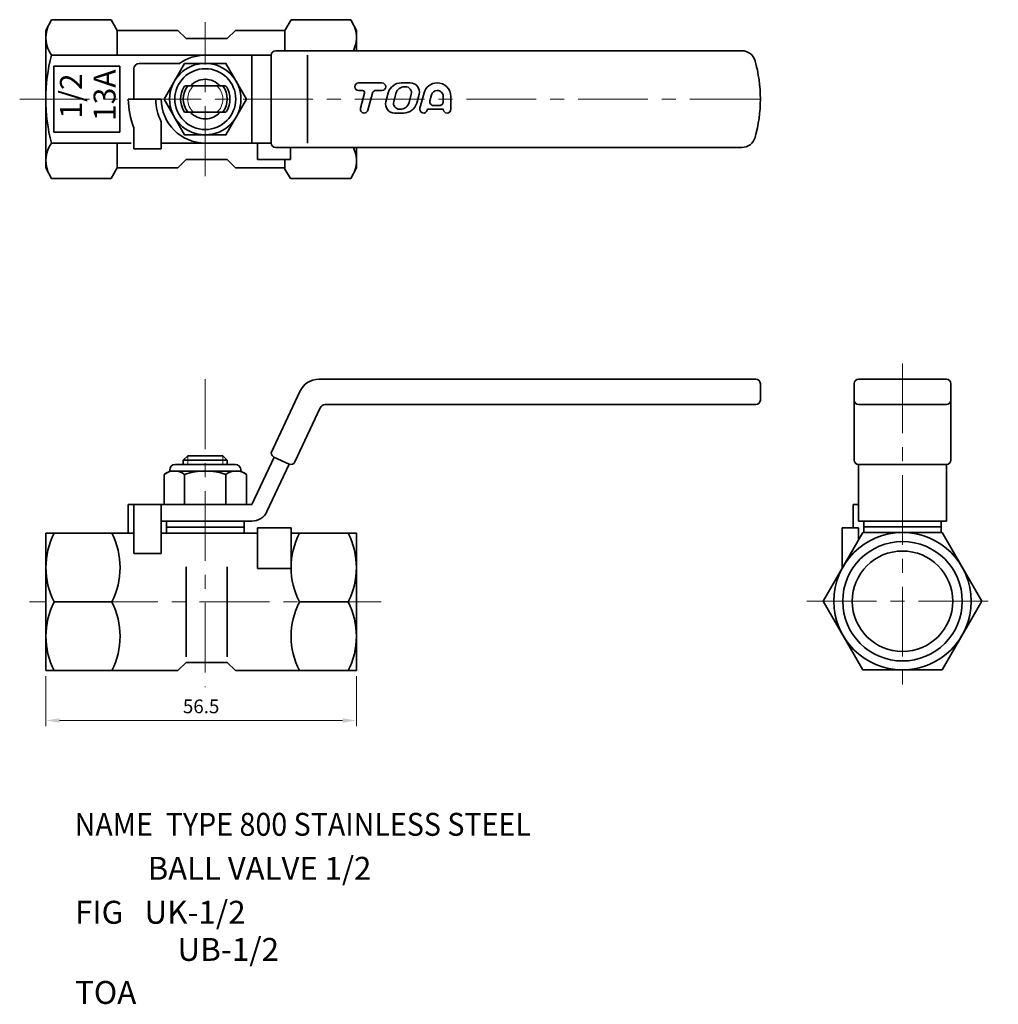
# Model space of a CAD drawing. Units: millimetres. Extents: x 117 to 295, y 142 to 321.
import ezdxf
from ezdxf.enums import TextEntityAlignment as Align

# ---------------------------------------------------------------- set-up
doc = ezdxf.new("R2010")
doc.units = ezdxf.units.MM
doc.header["$LTSCALE"] = 0.4
doc.header["$PDMODE"] = 3
doc.linetypes.add('CENTER', pattern=[50.8, 31.75, -6.35, 6.35, -6.35])
for name, color, linetype, lineweight in [('01_表面形状', 7, 'Continuous', 35), ('02_細線', 5, 'Continuous', 18), ('04_中心線', 4, 'CENTER', 18), ('11_寸法／引出し', 3, 'Continuous', 18), ('12_文字', 2, 'Continuous', 25)]:
    doc.layers.add(name, color=color, linetype=linetype, lineweight=lineweight)
doc.styles.add('MX_NOTE_STANDARD', font='txt.shx', dxfattribs={"bigfont": 'extfont.shx'})
doc.styles.get("Standard").update_dxf_attribs({"font": 'isocp.shx', "bigfont": 'extfont2.shx'})
doc.dimstyles.new('部品図用_1：1', dxfattribs={"dimtxt": 2.5, "dimasz": 2.5, "dimexe": 1, "dimexo": 1, "dimgap": 1, "dimtad": 3, "dimdsep": 46, "dimtxsty": 'Standard', "dimcen": 0, "dimclrd": 256, "dimclre": 256, "dimclrt": 256, "dimazin": 2, "dimtp": 0.1, "dimtm": 0.1, "dimtfac": 0.7, "dimtmove": 0, "dimatfit": 3, "dimfxl": 1, "dimtzin": 0, "dimlwd": -1, "dimlwe": -1, "dimarcsym": 1})

# ---------------------------------------------------------------- blocks, each defined once
blk = doc.blocks.new('*D1')
at = {"layer": '11_寸法／引出し', "transparency": 16777216}
for p, q in [((121.52, 201.72), (121.52, 192.64)), ((178.02, 201.72), (178.02, 192.64)), ((124.02, 193.64), (175.52, 193.64))]:
    blk.add_line(p, q, dxfattribs=at)
for points in [[(124.02, 194.06), (124.02, 193.23), (121.52, 193.64)], [(175.52, 194.06), (175.52, 193.23), (178.02, 193.64)]]:
    blk.add_solid(points, dxfattribs=at)
at = {"layer": 'Defpoints', "color": 0, "transparency": 16777216}
for p in [(121.52, 202.72), (178.02, 202.72), (178.02, 193.64)]:
    blk.add_point(p, dxfattribs=at)
at = {"layer": '11_寸法／引出し', "transparency": 16777216, "insert": (149.77, 195.89), "char_height": 2.5, "attachment_point": 5}
blk.add_mtext('56.5', dxfattribs=at)

msp = doc.modelspace()

# ---------------------------------------------------------------- linework, layer by layer
at = {"layer": '01_表面形状', "color": 3}
for p, q in [((121.522, 319.191), (122.522, 321.141)), ((122.522, 321.141), (133.396, 321.141)), ((134.522, 319.191), (133.396, 321.141)), ((165.022, 319.191), (166.148, 321.141)), ((166.148, 321.141), (177.022, 321.141)), ((178.022, 319.191), (177.022, 321.141)), ((121.522, 294.191), (121.522, 319.191)), ((134.522, 319.191), (134.522, 314.691)), ((134.522, 319.191), (145.522, 319.191)), ((145.522, 319.191), (147.022, 317.691)), ((156.022, 319.191), (154.522, 317.691)), ((156.022, 319.191), (165.022, 319.191)), ((165.022, 315.491), (165.022, 319.191)), ((178.022, 315.491), (178.022, 319.191)), ((154.522, 317.691), (147.022, 317.691)), ((178.022, 317.916), (178.022, 315.491)), ((163.334, 315.491), (248.154, 315.491)), ((162.034, 314.691), (122.522, 314.691)), ((150.522, 314.691), (162.534, 314.691)), ((159.022, 314.691), (159.022, 298.691)), ((162.534, 298.691), (162.534, 314.691)), ((169.15, 298.691), (169.15, 314.691)), ((122.987, 300.691), (122.987, 312.691)), ((122.987, 312.691), (134.987, 312.691)), ((134.987, 312.691), (134.987, 300.691)), ((137.522, 312.191), (137.522, 306.691)), ((145.858, 313.191), (138.522, 313.191)), ((146.954, 309.091), (154.09, 309.091)), ((141.522, 306.691), (136.522, 306.691)), ((137.522, 306.691), (142.522, 306.691)), ((146.954, 304.291), (154.09, 304.291)), ((137.522, 301.495), (137.522, 297.639)), ((142.522, 297.639), (142.522, 302.568)), ((134.987, 300.691), (122.987, 300.691)), ((137.022, 298.691), (122.522, 298.691)), ((134.522, 298.691), (134.522, 294.191)), ((137.522, 297.639), (142.522, 297.639)), ((162.534, 298.691), (142.522, 298.691)), ((150.522, 298.691), (162.534, 298.691)), ((160.022, 295.691), (160.022, 298.691)), ((248.154, 297.891), (163.334, 297.891)), ((166.022, 295.691), (166.022, 297.891)), ((178.022, 297.891), (178.022, 295.466)), ((178.022, 294.191), (178.022, 297.891)), ((145.522, 294.191), (147.022, 295.691)), ((154.522, 295.691), (147.022, 295.691)), ((156.022, 294.191), (154.522, 295.691)), ((160.022, 295.691), (166.022, 295.691)), ((165.022, 293.966), (165.022, 295.691)), ((121.522, 294.191), (122.522, 292.241)), ((134.522, 294.191), (133.396, 292.241)), ((145.522, 294.191), (134.522, 294.191)), ((165.022, 294.191), (156.022, 294.191)), ((165.022, 293.966), (166.018, 292.241)), ((178.022, 294.191), (177.022, 292.241)), ((133.396, 292.241), (122.522, 292.241)), ((177.022, 292.241), (166.018, 292.241)), ((171.192, 255.716), (250.722, 255.716)), ((251.522, 254.916), (251.522, 251.916)), ((268.59, 241.021), (268.59, 254.916)), ((269.39, 255.716), (285.39, 255.716)), ((286.19, 241.021), (286.19, 254.916)), ((162.534, 242.341), (167.748, 253.522)), ((250.722, 251.116), (172.339, 251.116)), ((269.39, 251.116), (285.39, 251.116)), ((171.432, 250.538), (166.837, 240.683)), ((162.584, 242.124), (162.534, 242.341)), ((145.019, 240.216), (156.025, 240.216)), ((147.322, 241.816), (146.522, 241.016)), ((146.522, 240.216), (146.522, 241.016)), ((154.522, 241.016), (146.522, 241.016)), ((153.722, 241.816), (147.322, 241.816)), ((153.722, 241.816), (154.522, 241.016)), ((154.522, 241.016), (154.522, 240.216)), ((159.022, 232.916), (163.055, 241.563)), ((161.741, 231.648), (165.773, 240.296)), ((165.773, 240.296), (163.025, 241.577)), ((269.39, 240.221), (285.39, 240.221)), ((269.39, 240.221), (269.39, 229.916)), ((285.39, 229.916), (285.39, 240.221)), ((143.016, 238.414), (144.059, 239.016)), ((143.016, 238.414), (143.016, 232.916)), ((144.059, 239.016), (144.059, 239.256)), ((144.059, 239.256), (144.059, 239.256)), ((144.059, 239.016), (156.985, 239.016)), ((146.769, 238.414), (146.769, 232.916)), ((154.275, 238.414), (154.275, 232.916)), ((156.985, 239.016), (156.985, 239.256)), ((158.028, 238.414), (156.985, 239.016)), ((158.028, 238.414), (158.028, 232.916)), ((136.522, 232.916), (136.522, 227.716)), ((136.522, 232.916), (158.028, 232.916)), ((137.522, 232.916), (137.522, 224.017)), ((142.522, 224.017), (142.522, 232.916)), ((159.022, 232.916), (142.522, 232.916)), ((145.903, 232.916), (155.141, 232.916)), ((268.39, 228.716), (268.39, 232.916)), ((269.39, 232.916), (268.39, 232.916)), ((142.522, 229.916), (159.022, 229.916)), ((143.472, 227.716), (143.472, 229.916)), ((157.572, 229.916), (157.572, 227.716)), ((269.39, 229.916), (285.39, 229.916)), ((270.34, 227.842), (270.34, 229.916)), ((284.44, 227.842), (284.44, 229.916)), ((137.522, 227.716), (121.522, 227.716)), ((121.522, 227.716), (121.522, 202.716)), ((160.022, 227.716), (142.522, 227.716)), ((143.472, 228.816), (157.572, 228.816)), ((166.148, 228.716), (160.022, 228.716)), ((160.022, 228.716), (160.022, 221.279)), ((166.148, 228.716), (160.522, 228.716)), ((166.148, 228.716), (166.148, 221.279)), ((178.022, 227.716), (166.148, 227.716)), ((178.022, 202.716), (178.022, 227.716)), ((266.39, 221.279), (266.39, 228.716)), ((266.39, 228.716), (269.39, 228.716)), ((269.39, 228.716), (269.39, 226.486)), ((270.34, 228.879), (284.44, 228.879)), ((137.522, 224.017), (142.522, 224.017)), ((178.022, 224.531), (178.023, 224.531)), ((147.022, 205.216), (147.022, 221.592)), ((154.522, 205.216), (154.522, 221.592)), ((160.022, 221.279), (166.148, 221.279)), ((133.522, 215.216), (123.022, 215.216)), ((176.522, 215.216), (167.648, 215.216)), ((145.522, 202.716), (147.022, 204.216)), ((154.522, 204.216), (147.022, 204.216)), ((156.022, 202.716), (154.522, 204.216)), ((121.522, 202.716), (145.522, 202.716)), ((156.022, 202.716), (178.022, 202.716))]:
    msp.add_line(p, q, dxfattribs=at)
for points in [[(146.769, 313.191), (143.016, 306.691), (146.769, 300.191), (154.275, 300.191), (158.028, 306.691), (154.275, 313.191)], [(270.173, 227.842), (262.956, 215.342), (270.173, 202.842), (284.607, 202.842), (291.824, 215.342), (284.607, 227.842)]]:
    msp.add_lwpolyline(points, close=True, dxfattribs=at)
for points in [[(178.781, 305.027), (179.51, 307.751, 0.4931454), (179.113, 308.269), (178.414, 308.269, -1), (178.414, 309.64), (182.671, 309.64, -1), (182.671, 308.269), (181.594, 308.269, 0.3394543), (180.932, 307.761), (180.102, 304.664, -1.0061764)], [(184.978, 304.156, -0.4931454), (183.389, 306.227), (183.813, 307.811, -0.3394543), (186.197, 309.64), (187.836, 309.64, -0.4931454), (189.425, 307.569), (189.001, 305.985, -0.3394543), (186.617, 304.156)], [(186.801, 308.955), (186.948, 308.955, -0.4931454), (188.007, 307.574), (187.602, 306.061, -0.3394543), (186.013, 304.842), (185.866, 304.842, -0.4931454), (184.807, 306.222), (185.212, 307.735, -0.3394543)], [(190.965, 304.842), (193.828, 304.842, 1), (195.199, 304.842), (195.199, 307.172, 0.4145761), (192.728, 309.64, 0.3397994), (190.342, 307.811), (189.594, 305.019, 1), (190.918, 304.664)], [(193.828, 307.172, 0.4150295), (192.728, 308.269, 0.3402309), (191.666, 307.456), (191.38, 306.39, 0.4931454), (192.042, 305.527), (193.142, 305.527, 0.4142136), (193.828, 306.213)]]:
    msp.add_lwpolyline(points, format="xyb", close=True, dxfattribs=at)
for centre, radius in [((150.522, 306.691), 6.5), ((150.522, 306.691), 5.54), ((277.39, 215.342), 12.5), ((277.39, 215.342), 10.874), ((277.39, 215.342), 9.136)]:
    msp.add_circle(centre, radius, dxfattribs=at)
for centre, radius, start, end in [((127.222, 317.916), 5.7, 160.15561, 214.45498), ((172.322, 317.916), 5.7, 334.82305, 19.84439), ((163.334, 314.691), 0.8, 90, 180), ((248.154, 312.991), 2.5, 15.68725, 90), ((154.022, 306.691), 32.5, 165.74997, 194.25003), ((150.522, 306.691), 8, 90, 125.65909), ((225.722, 306.691), 25.8, 344.31275, 15.68725), ((138.522, 312.191), 1, 90, 180), ((150.522, 306.691), 3.6, 41.81031, 138.18969), ((150.522, 306.691), 4.49, 150.72909, 209.27091), ((150.522, 306.691), 4, 143.1301, 216.8699), ((146.954, 308.691), 0.4, 90, 150.72909), ((150.522, 306.691), 4, 323.1301, 36.8699), ((154.09, 308.691), 0.4, 29.27091, 90), ((150.522, 306.691), 4.49, 330.72909, 29.27091), ((150.522, 306.691), 14, 180, 201.78679), ((150.522, 306.691), 9, 180, 207.26604), ((150.522, 306.691), 8, 180, 270), ((146.954, 304.691), 0.4, 209.27091, 270), ((150.522, 306.691), 3.6, 221.81031, 318.18969), ((154.09, 304.691), 0.4, 270, 330.72909), ((248.154, 300.391), 2.5, 270, 344.31275), ((127.222, 295.466), 5.7, 145.54502, 199.84439), ((163.334, 298.691), 0.8, 180, 270), ((172.322, 295.466), 5.7, 340.15561, 25.17695), ((171.192, 251.916), 3.8, 90, 155), ((250.722, 254.916), 0.8, 360, 90), ((269.39, 254.916), 0.8, 90, 180), ((285.39, 254.916), 0.8, 0, 90), ((172.339, 250.116), 1, 90, 155), ((250.722, 251.916), 0.8, 270, 360), ((269.39, 251.916), 0.8, 180, 270), ((285.39, 251.916), 0.8, 270, 0), ((163.364, 242.302), 0.8, 192.83424, 245), ((145.019, 239.256), 0.96, 90, 180), ((156.025, 239.256), 0.96, 0, 90), ((166.112, 241.021), 0.8, 245, 335), ((269.39, 241.021), 0.8, 180, 270), ((285.39, 241.021), 0.8, 270, 0), ((144.893, 235.79), 3.226, 54.42999, 125.57001), ((150.522, 227.016), 12, 71.77609, 108.22391), ((156.151, 235.79), 3.226, 54.42999, 125.57001), ((159.022, 232.916), 3, 270, 335), ((135.293, 221.466), 13.771, 153.00853, 206.99147), ((121.251, 221.466), 13.771, 333.00853, 26.99147), ((179.919, 221.466), 13.771, 153.00853, 206.99147), ((164.251, 221.466), 13.771, 333.00853, 26.99147), ((135.293, 208.966), 13.771, 153.00853, 206.99147), ((121.251, 208.966), 13.771, 333.00853, 26.99147), ((179.919, 208.966), 13.771, 153.00853, 206.99147), ((164.251, 208.966), 13.771, 333.00853, 26.99147)]:
    msp.add_arc(centre, radius, start, end, dxfattribs=at)
at = {"layer": '02_細線', "color": 3}
for p, q in [((147.322, 240.216), (147.322, 241.816)), ((153.722, 241.816), (153.722, 240.216))]:
    msp.add_line(p, q, dxfattribs=at)
for start, end in [(131.40962, 228.59038), (311.40962, 48.59038)]:
    msp.add_arc((150.522, 306.691), 3.2, start, end, dxfattribs=at)
at = {"layer": '04_中心線', "color": 110}
for p, q in [((150.522, 292.691), (150.522, 320.691)), ((116.755, 306.691), (253.222, 306.691)), ((277.39, 258.621), (277.39, 199.842)), ((150.522, 255.716), (150.522, 199.716)), ((182.522, 215.216), (118.522, 215.216)), ((259.956, 215.342), (294.824, 215.342))]:
    msp.add_line(p, q, dxfattribs=at)

# ---------------------------------------------------------------- texts
at = {"layer": '01_表面形状', "color": 3, "char_height": 4, "attachment_point": 1, "rotation": 90}
for s, insert, width in [('13A', (130.2, 302.712), 29.47728), ('1/2', (124.081, 303.166), 26.98305)]:
    msp.add_mtext(s, dxfattribs=dict(at, insert=insert, width=width))
at = {"layer": '12_文字', "color": 110, "linetype": 'Continuous', "style": 'MX_NOTE_STANDARD'}
for s, height, width, p in [('NAME  TYPE 800 STAINLESS STEEL', 4.16718, 0.916772, (126.756, 174.754)), ('      \u3000BALL VALVE 1/2', 4.16718, 0.994891, (126.81, 166.754)), ('FIG   UK-1/2', 4.16718, 1.007398, (126.819, 158.754)), ('UB-1/2', 4.1672, 1.007398, (145.464, 151.999)), ('TOA', 4.1672, 1.007398, (126.819, 144.167))]:
    msp.add_text(s, height=height, dxfattribs=dict(at, width=width)).set_placement(p, align=Align.MIDDLE_LEFT)

# ---------------------------------------------------------------- dimensions: what is measured, and where the dimension line sits
at = {"layer": '11_寸法／引出し'}
dim = msp.add_linear_dim(base=(178.022, 193.643), p1=(121.522, 202.716), p2=(178.022, 202.716), dimstyle='部品図用_1：1', dxfattribs=at)
dim.commit()
dim.dimension.update_dxf_attribs({"geometry": '*D1', "text_midpoint": (149.772, 195.893)})

doc.saveas('drawing.dxf')
